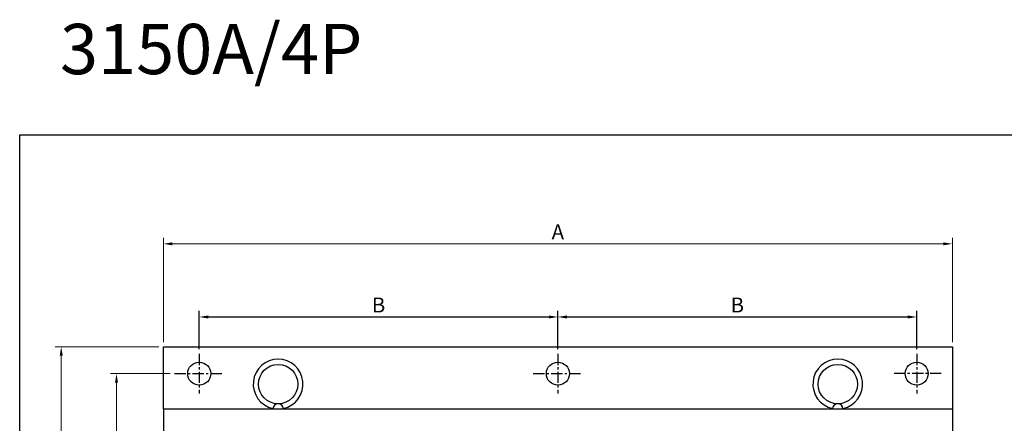
# Model space of a CAD drawing. Extents: x -669 to 2353, y -1706 to 237.
# Drawn here: x -77 to 252, y -1235 to -1100 of the extents above; entities that cross this region are included whole.
import ezdxf

# ---------------------------------------------------------------- set-up
doc = ezdxf.new("R2010")
doc.units = 0
doc.header["$MEASUREMENT"] = 0
doc.linetypes.add('G', pattern=[2, 1.25, -0.25, 0.25, -0.25])
doc.layers.get('0').update_dxf_attribs({"linetype": 'CONTINUOUS', "lineweight": 30})
doc.layers.get('Defpoints').update_dxf_attribs({"linetype": 'CONTINUOUS'})
for name, color, linetype in [('01', 7, 'CONTINUOUS'), ('05', 4, 'G'), ('图框', 11, 'CONTINUOUS')]:
    doc.layers.add(name, color=color, linetype=linetype)
doc.layers.add('尺寸标注', color=3, linetype='CONTINUOUS', lineweight=13)
doc.styles.add('SANSSERIF', font='sas_____.pfb')
doc.styles.get("Standard").update_dxf_attribs({"font": 'txt', "height": 2.5})
doc.dimstyles.get("Standard").update_dxf_attribs({"dimtxt": 1, "dimasz": 3, "dimexe": 0.18, "dimexo": 1, "dimgap": 0.5, "dimtad": 1, "dimtoh": 1, "dimzin": 0, "dimdsep": 46, "dimtxsty": 'Standard', "dimcen": 0.5, "dimclrd": 256, "dimclre": 256, "dimclrt": 256, "dimadec": 0, "dimazin": 0, "dimtfac": 1, "dimtmove": 0, "dimatfit": 0, "dimfxl": 0.18, "dimtolj": 1, "dimtzin": 0, "dimlwd": -1, "dimlwe": -1, "dimarcsym": 0})

# ---------------------------------------------------------------- blocks, each defined once
blk = doc.blocks.new('*D383')
at = {"layer": 'Defpoints', "color": 0, "ltscale": 5}
for p in [(234.48, -1175.29), (-29.14, -1209.67), (234.48, -1209.67)]:
    blk.add_point(p, dxfattribs=at)
at = {"layer": '尺寸标注', "ltscale": 5}
for p, q in [((-29.14, -1208.17), (-29.14, -1173.29)), ((234.48, -1208.17), (234.48, -1173.29)), ((-26.14, -1175.29), (231.48, -1175.29))]:
    blk.add_line(p, q, dxfattribs=at)
for points in [[(-26.14, -1174.79), (-26.14, -1175.79), (-29.14, -1175.29)], [(231.48, -1174.79), (231.48, -1175.79), (234.48, -1175.29)]]:
    blk.add_solid(points, dxfattribs=at)
at = {"layer": '尺寸标注', "ltscale": 5, "insert": (102.67, -1171.29), "char_height": 5, "attachment_point": 5, "style": 'SANSSERIF'}
blk.add_mtext('\\A1;A', dxfattribs=at)
blk = doc.blocks.new('*D384')
at = {"layer": 'Defpoints', "color": 0, "ltscale": 5}
for p in [(102.67, -1199.73), (-17.16, -1212.04), (102.67, -1212.04)]:
    blk.add_point(p, dxfattribs=at)
at = {"layer": '图框', "ltscale": 5}
for p, q in [((-17.16, -1210.54), (-17.16, -1197.73)), ((-14.16, -1199.73), (99.67, -1199.73)), ((102.67, -1210.54), (102.67, -1197.73))]:
    blk.add_line(p, q, dxfattribs=at)
for points in [[(-14.16, -1199.23), (-14.16, -1200.23), (-17.16, -1199.73)], [(99.67, -1199.23), (99.67, -1200.23), (102.67, -1199.73)]]:
    blk.add_solid(points, dxfattribs=at)
at = {"layer": '图框', "ltscale": 5, "insert": (42.76, -1195.73), "char_height": 5, "attachment_point": 5, "style": 'SANSSERIF'}
blk.add_mtext('\\A1;B', dxfattribs=at)
blk = doc.blocks.new('*D385')
at = {"layer": 'Defpoints', "color": 0, "ltscale": 5}
for p in [(222.55, -1199.73), (102.67, -1212.04), (222.55, -1212.04)]:
    blk.add_point(p, dxfattribs=at)
at = {"layer": '图框', "ltscale": 5}
for p, q in [((102.67, -1210.54), (102.67, -1197.73)), ((105.67, -1199.73), (219.55, -1199.73)), ((222.55, -1210.54), (222.55, -1197.73))]:
    blk.add_line(p, q, dxfattribs=at)
for points in [[(105.67, -1199.23), (105.67, -1200.23), (102.67, -1199.73)], [(219.55, -1199.23), (219.55, -1200.23), (222.55, -1199.73)]]:
    blk.add_solid(points, dxfattribs=at)
at = {"layer": '图框', "ltscale": 5, "insert": (162.61, -1195.73), "char_height": 5, "attachment_point": 5, "style": 'SANSSERIF'}
blk.add_mtext('\\A1;B', dxfattribs=at)
blk = doc.blocks.new('*D386')
at = {"layer": 'Defpoints', "color": 0, "ltscale": 5}
for p in [(-29.14, -1209.67), (-63.26, -1465.76), (-29.14, -1465.76)]:
    blk.add_point(p, dxfattribs=at)
at = {"layer": '尺寸标注', "ltscale": 5}
for p, q in [((-30.64, -1209.67), (-65.26, -1209.67)), ((-63.26, -1212.67), (-63.26, -1462.76)), ((-30.64, -1465.76), (-65.26, -1465.76))]:
    blk.add_line(p, q, dxfattribs=at)
for points in [[(-63.76, -1212.67), (-62.76, -1212.67), (-63.26, -1209.67)], [(-63.76, -1462.76), (-62.76, -1462.76), (-63.26, -1465.76)]]:
    blk.add_solid(points, dxfattribs=at)
at = {"layer": '尺寸标注', "ltscale": 5, "insert": (-67.34, -1337.72), "char_height": 5, "attachment_point": 5, "rotation": 90, "style": 'SANSSERIF'}
blk.add_mtext('\\A1;560', dxfattribs=at)
blk = doc.blocks.new('*D387')
at = {"layer": 'Defpoints', "color": 0, "ltscale": 5}
for p in [(-25.38, -1218.66), (-44.79, -1456.77), (-25.38, -1456.77)]:
    blk.add_point(p, dxfattribs=at)
at = {"layer": '尺寸标注', "ltscale": 5}
for p, q in [((-26.88, -1218.66), (-46.79, -1218.66)), ((-44.79, -1221.66), (-44.79, -1453.77)), ((-26.88, -1456.77), (-46.79, -1456.77))]:
    blk.add_line(p, q, dxfattribs=at)
for points in [[(-45.29, -1221.66), (-44.29, -1221.66), (-44.79, -1218.66)], [(-45.29, -1453.77), (-44.29, -1453.77), (-44.79, -1456.77)]]:
    blk.add_solid(points, dxfattribs=at)
at = {"layer": '尺寸标注', "ltscale": 5, "insert": (-48.86, -1337.72), "char_height": 5, "attachment_point": 5, "rotation": 90, "style": 'SANSSERIF'}
blk.add_mtext('\\A1;520', dxfattribs=at)

msp = doc.modelspace()

# ---------------------------------------------------------------- linework, layer by layer
at = {"ltscale": 5}
for p, q in [((-29.137, -1230.467), (-29.137, -1209.673)), ((-29.137, -1209.673), (234.477, -1209.673)), ((234.477, -1209.673), (234.477, -1230.467))]:
    msp.add_line(p, q, dxfattribs=at)
for centre in [(9.212, -1222.149), (196.177, -1222.149)]:
    msp.add_circle(centre, 6.573, dxfattribs=at)
for centre, radius, start, end in [((9.212, -1222.149), 8.318, 282.03764, 257.95935), ((196.177, -1222.149), 8.318, 282.04065, 257.96236), ((9.212, -1230.467), 1.744, 0, 180), ((196.177, -1230.467), 1.744, 0, 180)]:
    msp.add_arc(centre, radius, start, end, dxfattribs=at)
at = {"layer": '01'}
for p, q in [((-29.137, -1230.467), (234.477, -1230.467)), ((-29.137, -1230.467), (-29.137, -1444.967)), ((234.477, -1230.467), (234.477, -1444.967))]:
    msp.add_line(p, q, dxfattribs=at)
for centre in [(-17.157, -1218.66), (102.67, -1218.66), (222.547, -1218.66)]:
    msp.add_circle(centre, 3.85, dxfattribs=at)
at = {"layer": '05', "ltscale": 3}
for p, q in [((-17.157, -1212.038), (-17.157, -1225.282)), ((102.67, -1212.038), (102.67, -1225.282)), ((222.547, -1212.038), (222.547, -1225.282)), ((-25.38, -1218.66), (-8.934, -1218.66)), ((94.447, -1218.66), (110.893, -1218.66)), ((230.77, -1218.66), (214.324, -1218.66))]:
    msp.add_line(p, q, dxfattribs=at)
at = {"layer": 'Defpoints'}
for p, q in [((-77.134, -1138.819), (580.764, -1138.819)), ((-77.134, -1705.819), (-77.134, -1138.819))]:
    msp.add_line(p, q, dxfattribs=at)

# ---------------------------------------------------------------- texts
at = {"layer": '尺寸标注', "ltscale": 5, "insert": (-63.669, -1101.801), "char_height": 16.8, "width": 254.62191, "attachment_point": 1, "style": 'SANSSERIF'}
msp.add_mtext('3150A{\\fSimSun|b0|i0|c134|p2;/4P}', dxfattribs=at)

# ---------------------------------------------------------------- dimensions: what is measured, and where the dimension line sits
at = {"layer": '图框', "ltscale": 5}
for base, p1, p2, picture, middle in [((102.67, -1199.728), (-17.157, -1212.038), (102.67, -1212.038), '*D384', (42.756, -1195.728)), ((222.547, -1199.728), (102.67, -1212.038), (222.547, -1212.038), '*D385', (162.608, -1195.728))]:
    dim = msp.add_linear_dim(base=base, p1=p1, p2=p2, text='B', dimstyle='Standard', override={"dimtxt": 5, "dimexe": 2, "dimexo": 1.5, "dimgap": 1.5, "dimtoh": 0, "dimdec": 1, "dimtxsty": 'SANSSERIF', "dimtdec": 1, "dimfxl": 5.346}, dxfattribs=at)
    dim.commit()
    dim.dimension.update_dxf_attribs({"geometry": picture, "text_midpoint": middle})
at = {"layer": '尺寸标注', "ltscale": 5}
dim = msp.add_linear_dim(base=(234.477, -1175.289), p1=(-29.137, -1209.673), p2=(234.477, -1209.673), text='A', dimstyle='Standard', override={"dimtxt": 5, "dimexe": 2, "dimexo": 1.5, "dimgap": 1.5, "dimtoh": 0, "dimdec": 1, "dimtxsty": 'SANSSERIF', "dimtdec": 1, "dimfxl": 5.346}, dxfattribs=at)
dim.commit()
dim.dimension.update_dxf_attribs({"geometry": '*D383', "text_midpoint": (102.67, -1175.289), "dimtype": 160})
for base, p1, p2, text, picture, middle in [((-63.26, -1465.761), (-29.137, -1209.673), (-29.137, -1465.761), '560', '*D386', (-67.339, -1337.717)), ((-44.787, -1456.773), (-25.38, -1218.66), (-25.38, -1456.773), '520', '*D387', (-48.863, -1337.717))]:
    dim = msp.add_linear_dim(base=base, p1=p1, p2=p2, angle=90, text=text, dimstyle='Standard', override={"dimtxt": 5, "dimexe": 2, "dimexo": 1.5, "dimgap": 1.5, "dimtoh": 0, "dimdec": 1, "dimtxsty": 'SANSSERIF', "dimtdec": 1, "dimfxl": 5.346}, dxfattribs=at)
    dim.commit()
    dim.dimension.update_dxf_attribs({"geometry": picture, "text_midpoint": middle})

doc.saveas('drawing.dxf')
